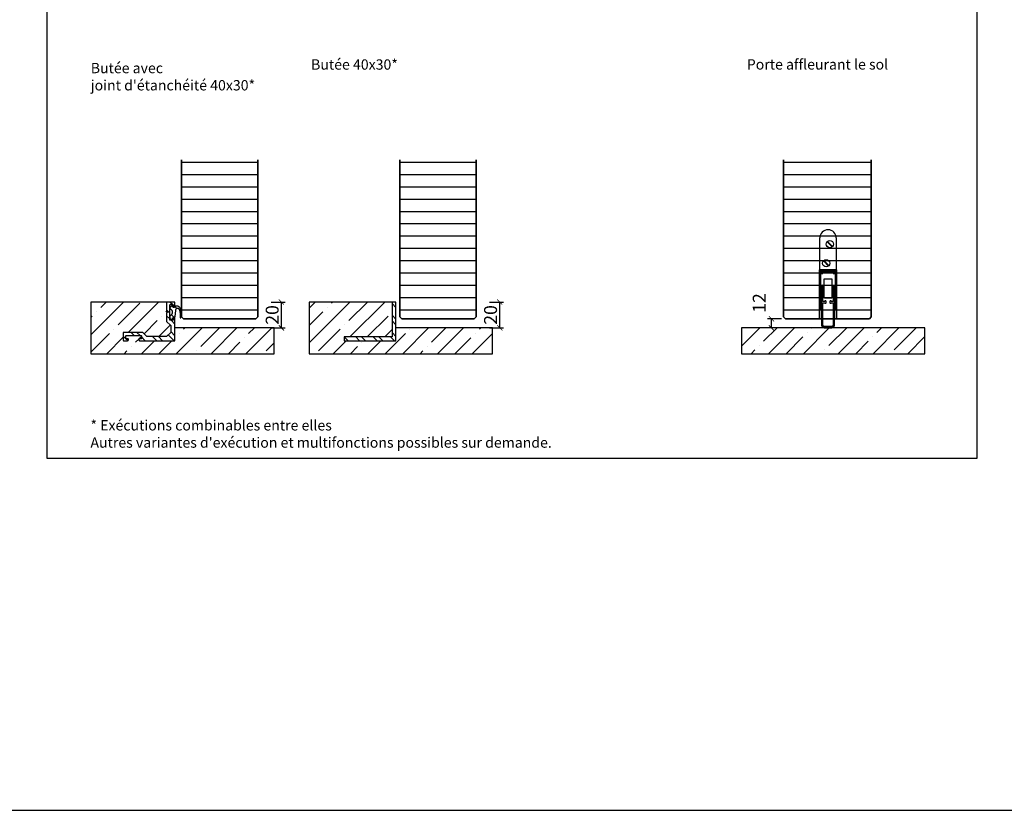
# Model space of a CAD drawing. Units: millimetres. Extents: x 281 to 83958, y -235 to 115762.
# Drawn here: x 9694 to 10456, y -235 to 378 of the extents above; entities that cross this region are included whole.
import ezdxf

# ---------------------------------------------------------------- set-up
doc = ezdxf.new("R2010")
doc.units = ezdxf.units.MM
doc.set_wipeout_variables(frame=1)
doc.header["$PDMODE"] = 34
doc.header["$PDSIZE"] = 5
doc.layers.get('0').update_dxf_attribs({"true_color": 0x939598})
doc.layers.add('Z_Ansichtsfenster', color=1, linetype='Continuous', plot=False)
for name, color, linetype in [('Z_Bemaßung-Blau 0.10', 150, 'Continuous'), ('Z_Beschlag-Grau 0.10', 8, 'Continuous'), ('Z_Schraffur-Grau 0.10', 8, 'Continuous'), ('Z_Unsichtbar-Weiß 0.05', 255, 'Continuous'), ('Z_Wand-Grün 0.5', 3, 'Continuous')]:
    doc.layers.add(name, color=color, linetype=linetype)
doc.layers.add('Z_Kontur-Magenta 0.35', color=6, linetype='Continuous', lineweight=35)
doc.styles.add('DIN', font='txt', dxfattribs={"height": 2.5})
doc.styles.get("Standard").update_dxf_attribs({"font": 'arial.ttf', "height": 2.5})
doc.dimstyles.new('Bem_Automatisch', dxfattribs={"dimtxt": 2.5, "dimasz": 1, "dimexe": 0.75, "dimexo": 0.75, "dimgap": 0.5, "dimtad": 1, "dimdec": 0, "dimtxsty": 'Standard', "dimblk": 'ARCHTICK', "dimcen": 0, "dimclrd": 256, "dimclre": 256, "dimclrt": 256, "dimadec": 0, "dimazin": 0, "dimtfac": 1, "dimtdec": 0, "dimtmove": 1, "dimatfit": 2, "dimfxl": 2, "dimfxlon": 1, "dimtolj": 1, "dimtzin": 0, "dimlwd": -1, "dimlwe": -1, "dimarcsym": 0})
pattern_1 = [(180, (5196.651, -2209.218), (-2e-15, -9.525), [])]

# ---------------------------------------------------------------- blocks, each defined once
blk = doc.blocks.new('Planet_HS')
at = {"linetype": 'ByBlock'}
for p, q in [((-7.22, 59.69), (-3.27, 55.74)), ((-7.07, 59.83), (-3.13, 55.88)), ((-7.07, 59.83), (-3.13, 55.88)), ((-6.93, 59.98), (-2.98, 56.03)), ((-3.5, -6), (-9.5, -6)), ((-9.5, -7), (-3.5, -7))]:
    blk.add_line(p, q, dxfattribs=at)
blk.add_circle((-5.1, 57.86), 2.79, dxfattribs=at)
for centre, radius, start, end in [((-6.5, 62.6), 6.4, 0, 180), ((-9.5, -5), 2, 180, 270), ((-9.5, -5), 1, 180, 270), ((-3.5, -5), 2, 270, 0), ((-3.5, -5), 1, 270, 0)]:
    blk.add_arc(centre, radius, start, end, dxfattribs=at)
blk.add_wipeout([(-13, 38), (0, 38), (0, -0.5), (-13, -0.5)]).dxf.layer = 'Z_Unsichtbar-Weiß 0.05'
for p, q in [((-12.9, 37), (-12.9, 62.6)), ((-0.1, 62.6), (-0.1, 37)), ((-10.02, 44.83), (-6.07, 40.88)), ((-9.87, 44.97), (-5.93, 41.02)), ((-9.87, 44.97), (-5.93, 41.02)), ((-9.73, 45.11), (-5.78, 41.16)), ((-13, 7), (-13, 38)), ((-13, 38), (0, 38)), ((-13, 37), (-13, 7)), ((-10.5, 37), (-12.9, 37)), ((-12, 36), (-12, 37)), ((-12, 37), (-10.5, 37)), ((-12, 37), (-0.6, 37)), ((-10.5, 36), (-12, 36)), ((-12, 7), (-12, 35)), ((-12, 35), (-10.5, 35)), ((-10.5, 36), (-10.5, 37)), ((-10.5, 35), (-10.5, 36)), ((-10.5, 36), (-2.5, 36)), ((-9.5, 30.99), (-3.5, 30.99)), ((-9.5, 16.49), (-9.5, 30.99)), ((-3.5, 30.99), (-3.5, 16.49)), ((-2.5, 37), (-1, 37)), ((-2.5, 36), (-2.5, 37)), ((-2.5, 37), (-0.1, 37)), ((-1, 36), (-2.5, 36)), ((-2.5, 36), (-2.5, 35)), ((-2.5, 35), (-1, 35)), ((-1, 37), (-1, 36)), ((-1, 35), (-1, 7)), ((0, 7), (0, 38)), ((-11.5, 25.5), (-11.5, -5)), ((-10.5, 13.5), (-10.5, 25.5)), ((-2.5, 25.5), (-2.5, 13.5)), ((-1.5, -5), (-1.5, 25.5)), ((-9.5, 16.44), (-9.5, 16.49)), ((-9.49, 16.4), (-9.5, 16.44)), ((-9.48, 16.36), (-9.49, 16.4)), ((-9.47, 16.32), (-9.48, 16.36)), ((-9.45, 16.28), (-9.47, 16.32)), ((-9.43, 16.24), (-9.45, 16.28)), ((-9.41, 16.2), (-9.43, 16.24)), ((-9.38, 16.17), (-9.41, 16.2)), ((-9.35, 16.13), (-9.38, 16.17)), ((-9.32, 16.1), (-9.35, 16.13)), ((-9.29, 16.08), (-9.32, 16.1)), ((-9.25, 16.05), (-9.29, 16.08)), ((-9.21, 16.03), (-9.25, 16.05)), ((-9.17, 16.02), (-9.21, 16.03)), ((-9.13, 16), (-9.17, 16.02)), ((-9.09, 16), (-9.13, 16)), ((-9.04, 15.99), (-9.09, 16)), ((-9, 15.99), (-9.04, 15.99)), ((-4, 15.99), (-9, 15.99)), ((-9, 15.99), (-9, 15.99)), ((-3.96, 15.99), (-4, 15.99)), ((-3.91, 16), (-3.96, 15.99)), ((-3.87, 16), (-3.91, 16)), ((-3.83, 16.02), (-3.87, 16)), ((-3.79, 16.03), (-3.83, 16.02)), ((-3.75, 16.05), (-3.79, 16.03)), ((-3.71, 16.08), (-3.75, 16.05)), ((-3.68, 16.1), (-3.71, 16.08)), ((-3.65, 16.13), (-3.68, 16.1)), ((-3.62, 16.17), (-3.65, 16.13)), ((-3.59, 16.2), (-3.62, 16.17)), ((-3.57, 16.24), (-3.59, 16.2)), ((-3.55, 16.28), (-3.57, 16.24)), ((-3.53, 16.32), (-3.55, 16.28)), ((-3.52, 16.36), (-3.53, 16.32)), ((-3.51, 16.4), (-3.52, 16.36)), ((-3.5, 16.44), (-3.51, 16.4)), ((-3.5, 16.49), (-3.5, 16.44)), ((-9, 13.5), (-10.5, 13.5)), ((-10.5, -5), (-10.5, 12.5)), ((-10.5, 12.5), (-9, 12.5)), ((-8.5, 14), (-9, 14)), ((-9, 14), (-9, 13.5)), ((-9, 12.5), (-9, 12)), ((-9, 12), (-8.5, 12)), ((-8, 12.5), (-8, 13.5)), ((-5, 13.5), (-5, 12.5)), ((-4, 14), (-4.5, 14)), ((-4.5, 12), (-4, 12)), ((-4, 13.5), (-4, 14)), ((-2.5, 13.5), (-4, 13.5)), ((-4, 12), (-4, 12.5)), ((-4, 12.5), (-2.5, 12.5)), ((-2.5, 12.5), (-2.5, -5)), ((-13, 7), (-12, 7)), ((-1, 7), (0, 7))]:
    blk.add_line(p, q, dxfattribs=at)
blk.add_circle((-7.9, 42.99), 2.79, dxfattribs=at)
for centre, start, end in [((-11, 25.5), 90, 180), ((-11, 25.5), 0, 90), ((-2, 25.5), 90, 180), ((-2, 25.5), 0, 90), ((-8.5, 13.5), 0, 90), ((-8.5, 12.5), 270, 0), ((-4.5, 13.5), 90, 180), ((-4.5, 12.5), 180, 270)]:
    blk.add_arc(centre, 0.5, start, end, dxfattribs=at)
at = {"layer": 'Z_Kontur-Magenta 0.35'}
blk.add_lwpolyline([(0, 0), (0, 38), (-13, 38), (-13, 0)], dxfattribs=at)
blk = doc.blocks.new('_ArchTick')
at = {"color": 0, "linetype": 'ByBlock', "const_width": 0.15}
blk.add_lwpolyline([(-0.5, -0.5), (0.5, 0.5)], dxfattribs=at)
blk = doc.blocks.new('*D28')
at = {"layer": 'Defpoints', "color": 0, "transparency": 16777216}
for p in [(10275.58, 145.98), (10286.43, 145.98), (10295.43, 138.98)]:
    blk.add_point(p, dxfattribs=at)
at = {"layer": 'Z_Bemaßung-Blau 0.10', "transparency": 16777216}
for p, q in [((10283.43, 145.98), (10272.58, 145.98)), ((10275.58, 138.98), (10275.58, 145.98)), ((10283.58, 138.98), (10272.58, 138.98))]:
    blk.add_line(p, q, dxfattribs=at)
at = {"layer": 'Z_Bemaßung-Blau 0.10', "transparency": 16777216, "xscale": 4, "yscale": 4, "zscale": 4}
for p, rotation in [((10275.58, 145.98), 90), ((10275.58, 138.98), 270)]:
    blk.add_blockref('_ArchTick', p, dxfattribs=dict(at, rotation=rotation))
at = {"layer": 'Z_Bemaßung-Blau 0.10', "transparency": 16777216, "insert": (10266.15, 158.26), "char_height": 10, "attachment_point": 5, "rotation": 90, "style": 'DIN'}
blk.add_mtext('\\A1;12', dxfattribs=at)
blk = doc.blocks.new('*D29')
at = {"layer": 'Defpoints', "color": 0, "transparency": 16777216}
for p in [(9998.02, 158.98), (10065.37, 158.98), (10045.52, 138.98)]:
    blk.add_point(p, dxfattribs=at)
at = {"layer": 'Z_Bemaßung-Blau 0.10', "transparency": 16777216}
for p, q in [((10057.37, 158.98), (10068.37, 158.98)), ((10065.37, 138.98), (10065.37, 158.98)), ((10057.37, 138.98), (10068.37, 138.98))]:
    blk.add_line(p, q, dxfattribs=at)
at = {"layer": 'Z_Bemaßung-Blau 0.10', "transparency": 16777216, "xscale": 4, "yscale": 4, "zscale": 4}
for p, rotation in [((10065.37, 158.98), 90), ((10065.37, 138.98), 270)]:
    blk.add_blockref('_ArchTick', p, dxfattribs=dict(at, rotation=rotation))
at = {"layer": 'Z_Bemaßung-Blau 0.10', "transparency": 16777216, "insert": (10058.23, 148.98), "char_height": 10, "attachment_point": 5, "rotation": 90, "style": 'DIN'}
blk.add_mtext('\\A1;20', dxfattribs=at)
blk = doc.blocks.new('Winkelschiene mit Dichtung')
at = {"layer": 'Z_Beschlag-Grau 0.10'}
for points in [[(0, 17), (0, 17.09), (-0.02, 17.17), (-0.03, 17.26), (-0.06, 17.34), (-0.09, 17.42), (-0.13, 17.5), (-0.18, 17.57), (-0.23, 17.64), (-0.29, 17.71), (-0.36, 17.77), (-0.43, 17.82), (-0.5, 17.87), (-0.58, 17.91), (-0.66, 17.94), (-0.74, 17.97), (-0.83, 17.98), (-0.91, 18), (-1, 18), (-1.2, 18), (-1.22, 18), (-1.23, 18), (-1.25, 17.99), (-1.27, 17.99), (-1.28, 17.98), (-1.3, 17.97), (-1.31, 17.96), (-1.33, 17.95), (-1.34, 17.94), (-1.35, 17.93), (-1.36, 17.91), (-1.37, 17.9), (-1.38, 17.88), (-1.39, 17.87), (-1.39, 17.85), (-1.4, 17.83), (-1.4, 17.82), (-1.4, 17.8), (-1.4, 16.14), (-1.47, 16.04), (-1.56, 16), (-3.86, 16), (-3.96, 16.07), (-4, 16.16), (-4, 25.38), (-4, 25.42), (-4, 25.43), (-4, 27.86), (-3.93, 27.96), (-3.84, 28), (-1.54, 28), (-1.44, 27.93), (-1.4, 27.84), (-1.4, 26.2), (-1.4, 26.18), (-1.4, 26.17), (-1.39, 26.15), (-1.39, 26.13), (-1.38, 26.12), (-1.37, 26.1), (-1.36, 26.09), (-1.35, 26.07), (-1.34, 26.06), (-1.33, 26.05), (-1.31, 26.04), (-1.3, 26.03), (-1.28, 26.02), (-1.27, 26.01), (-1.25, 26.01), (-1.23, 26), (-1.22, 26), (-1.2, 26), (-1, 26), (-0.91, 26), (-0.83, 26.02), (-0.74, 26.03), (-0.66, 26.06), (-0.58, 26.09), (-0.5, 26.13), (-0.43, 26.18), (-0.36, 26.23), (-0.29, 26.29), (-0.23, 26.36), (-0.18, 26.43), (-0.13, 26.5), (-0.09, 26.58), (-0.06, 26.66), (-0.03, 26.74), (-0.02, 26.83), (0, 26.91), (0, 27), (0, 29.8), (0, 29.82), (0, 29.83), (-0.01, 29.85), (-0.01, 29.87), (-0.02, 29.88), (-0.03, 29.9), (-0.04, 29.91), (-0.05, 29.93), (-0.06, 29.94), (-0.07, 29.95), (-0.09, 29.96), (-0.1, 29.97), (-0.12, 29.98), (-0.13, 29.99), (-0.15, 29.99), (-0.17, 30), (-0.18, 30), (-0.2, 30), (-6.3, 30), (-6.32, 30), (-6.33, 30), (-6.35, 29.99), (-6.37, 29.99), (-6.38, 29.98), (-6.4, 29.97), (-6.41, 29.96), (-6.43, 29.95), (-6.44, 29.94), (-6.45, 29.93), (-6.46, 29.91), (-6.47, 29.9), (-6.48, 29.88), (-6.49, 29.87), (-6.49, 29.85), (-6.5, 29.83), (-6.5, 29.82), (-6.5, 29.8), (-6.5, 22.54), (-6.5, 22.53), (-6.5, 22.52), (-6.5, 22.52), (-6.49, 22.51), (-6.49, 22.5), (-6.49, 22.49), (-6.48, 22.48), (-6.48, 22.48), (-6.47, 22.47), (-6.03, 22.03), (-6.05, 21.95), (-6.47, 21.53), (-6.48, 21.52), (-6.48, 21.52), (-6.49, 21.51), (-6.49, 21.5), (-6.49, 21.49), (-6.5, 21.48), (-6.5, 21.48), (-6.5, 21.47), (-6.5, 21.46), (-6.5, 15), (-3.3, 11.8), (-3.3, 6.5), (-6.5, 3.3), (-21.8, 3.3), (-25, 6.5), (-39.8, 6.5), (-39.82, 6.5), (-39.83, 6.5), (-39.85, 6.49), (-39.87, 6.49), (-39.88, 6.48), (-39.9, 6.47), (-39.91, 6.46), (-39.93, 6.45), (-39.94, 6.44), (-39.95, 6.43), (-39.96, 6.41), (-39.97, 6.4), (-39.98, 6.38), (-39.99, 6.37), (-39.99, 6.35), (-40, 6.33), (-40, 6.32), (-40, 6.3), (-40, 0.2), (-40, 0.18), (-40, 0.17), (-39.99, 0.15), (-39.99, 0.13), (-39.98, 0.12), (-39.97, 0.1), (-39.96, 0.09), (-39.95, 0.07), (-39.94, 0.06), (-39.93, 0.05), (-39.91, 0.04), (-39.9, 0.03), (-39.88, 0.02), (-39.87, 0.01), (-39.85, 0.01), (-39.83, 0), (-39.82, 0), (-39.8, 0), (-37, 0), (-36.91, 0), (-36.83, 0.02), (-36.74, 0.03), (-36.66, 0.06), (-36.58, 0.09), (-36.5, 0.13), (-36.43, 0.18), (-36.36, 0.23), (-36.29, 0.29), (-36.23, 0.36), (-36.18, 0.43), (-36.13, 0.5), (-36.09, 0.58), (-36.06, 0.66), (-36.03, 0.74), (-36.02, 0.83), (-36, 0.91), (-36, 1), (-36, 1.2), (-36, 1.22), (-36, 1.23), (-36.01, 1.25), (-36.01, 1.27), (-36.02, 1.28), (-36.03, 1.3), (-36.04, 1.31), (-36.05, 1.33), (-36.06, 1.34), (-36.07, 1.35), (-36.09, 1.36), (-36.1, 1.37), (-36.12, 1.38), (-36.13, 1.39), (-36.15, 1.39), (-36.17, 1.4), (-36.18, 1.4), (-36.2, 1.4), (-37.86, 1.4), (-37.96, 1.47), (-38, 1.56), (-38, 3.86), (-37.93, 3.96), (-37.84, 4), (-26.14, 4), (-26.04, 3.93), (-26, 3.84), (-26, 1.54), (-26.07, 1.44), (-26.16, 1.4), (-27.8, 1.4), (-27.82, 1.4), (-27.83, 1.4), (-27.85, 1.39), (-27.87, 1.39), (-27.88, 1.38), (-27.9, 1.37), (-27.91, 1.36), (-27.93, 1.35), (-27.94, 1.34), (-27.95, 1.33), (-27.96, 1.31), (-27.97, 1.3), (-27.98, 1.28), (-27.99, 1.27), (-27.99, 1.25), (-28, 1.23), (-28, 1.22), (-28, 1.2), (-28, 1), (-28, 0.91), (-27.98, 0.83), (-27.97, 0.74), (-27.94, 0.66), (-27.91, 0.58), (-27.87, 0.5), (-27.82, 0.43), (-27.77, 0.36), (-27.71, 0.29), (-27.64, 0.23), (-27.57, 0.18), (-27.5, 0.13), (-27.42, 0.09), (-27.34, 0.06), (-27.26, 0.03), (-27.17, 0.02), (-27.09, 0), (-27, 0), (0, 0)], [(0.68, 23.79), (0.71, 23.96), (0.78, 24.24), (0.88, 24.52), (1, 24.79), (1.15, 25.06), (1.28, 25.17), (1.42, 25.26), (1.57, 25.32), (1.74, 25.35), (1.9, 25.36), (2.09, 25.33), (2.21, 25.27), (2.4, 25.15), (2.58, 25.03), (2.75, 24.88), (2.9, 24.72), (3.05, 24.55), (3.17, 24.35), (3.39, 23.94), (3.58, 23.5), (3.72, 23.06), (3.83, 22.6), (3.97, 20.76), (3.97, 18.04), (3.98, 18.02), (3.99, 17.99), (4, 17.96), (4.01, 17.94), (4.02, 17.91), (4.04, 17.89), (4.06, 17.87), (4.08, 17.85), (4.1, 17.83), (4.12, 17.81), (4.15, 17.8), (4.17, 17.78), (4.2, 17.77), (4.23, 17.77), (4.26, 17.76), (4.29, 17.76), (4.32, 17.76), (4.34, 17.76), (4.37, 17.77), (4.4, 17.77), (4.43, 17.78), (4.45, 17.8), (4.48, 17.81), (4.5, 17.83), (4.53, 17.84), (4.55, 17.86), (4.56, 17.89), (4.58, 17.91), (4.6, 17.94), (4.61, 17.96), (4.62, 17.99), (4.63, 18.02), (4.63, 18.04), (4.75, 19.82), (4.72, 21.61), (4.53, 23.39), (4.48, 23.76), (4.33, 24.28), (4.15, 24.78), (3.92, 25.26), (3.65, 25.72), (3.54, 25.88), (3.39, 26.06), (3.22, 26.23), (3.04, 26.37), (2.85, 26.51), (2.64, 26.62), (2.43, 26.72), (2.2, 26.8), (1.98, 26.85), (1.74, 26.89), (1.51, 26.91), (1.32, 26.91), (1.16, 26.89), (0.99, 26.86), (0.83, 26.82), (0.68, 26.76), (0.53, 26.69), (0.38, 26.61), (0.25, 26.51), (0.12, 26.4), (0.01, 26.29), (-0.1, 26.16), (-0.2, 26.02), (-0.23, 25.96), (-1.67, 25.96), (-1.67, 26.8), (-2.34, 26.8), (-3.7, 26), (-3.76, 25.95), (-3.8, 25.9), (-3.85, 25.85), (-3.89, 25.79), (-3.92, 25.73), (-3.95, 25.66), (-3.97, 25.59), (-3.99, 25.53), (-4, 25.46), (-4, 25.39), (-4, 25.38), (-4, 25.32), (-3.99, 25.25), (-3.98, 25.18), (-3.96, 25.11), (-3.93, 25.04), (-3.9, 24.98), (-3.86, 24.92), (-3.82, 24.87), (-3.77, 24.81), (-3.72, 24.76), (-3.67, 24.72), (-3.62, 24.69), (-3.58, 24.67), (-3.36, 24.53), (-3.16, 24.38), (-2.97, 24.21), (-2.79, 24.02), (-2.63, 23.81), (-2.49, 23.6), (-2.37, 23.37), (-2.27, 23.13), (-2.19, 22.88), (-2.13, 22.63), (-2.09, 22.38), (-2.08, 22.12), (-2.09, 21.86), (-2.12, 21.6), (-2.17, 21.35), (-2.25, 21.1), (-2.34, 20.86), (-2.46, 20.63), (-2.6, 20.41), (-2.75, 20.21), (-2.92, 20.01), (-3.11, 19.84), (-3.32, 19.68), (-3.53, 19.54), (-3.76, 19.41), (-4, 19.31), (-4, 17.14), (-2.26, 16.1), (-2.08, 16.11), (-1.67, 16.5), (-1.93, 17.21), (-1.97, 17.28), (-2, 17.42), (-1.99, 17.55), (-1.95, 17.68), (-1.87, 17.8), (-1.78, 17.89), (-0.28, 18.46), (-0.24, 18.47), (-0.19, 18.48), (-0.14, 18.5), (-0.09, 18.52), (-0.05, 18.54), (-0.01, 18.57), (0.03, 18.6), (0.07, 18.63), (0.1, 18.67), (0.13, 18.71), (0.16, 18.75), (0.18, 18.8), (0.2, 18.84), (0.21, 18.89), (0.22, 18.94), (0.23, 18.99), (0.23, 19.04), (0.23, 19.09), (0.22, 19.14), (0.22, 19.16), (0.31, 20.77)]]:
    blk.add_lwpolyline(points, close=True, dxfattribs=at)
blk = doc.blocks.new('*D30')
at = {"layer": 'Defpoints', "color": 0, "transparency": 16777216}
for p in [(9829.02, 158.98), (9896.37, 158.98), (9876.52, 138.98)]:
    blk.add_point(p, dxfattribs=at)
at = {"layer": 'Z_Bemaßung-Blau 0.10', "transparency": 16777216}
for p, q in [((9888.37, 158.98), (9899.37, 158.98)), ((9896.37, 138.98), (9896.37, 158.98)), ((9888.37, 138.98), (9899.37, 138.98))]:
    blk.add_line(p, q, dxfattribs=at)
at = {"layer": 'Z_Bemaßung-Blau 0.10', "transparency": 16777216, "xscale": 4, "yscale": 4, "zscale": 4}
for p, rotation in [((9896.37, 158.98), 90), ((9896.37, 138.98), 270)]:
    blk.add_blockref('_ArchTick', p, dxfattribs=dict(at, rotation=rotation))
at = {"layer": 'Z_Bemaßung-Blau 0.10', "transparency": 16777216, "insert": (9889.23, 148.98), "char_height": 10, "attachment_point": 5, "rotation": 90, "style": 'DIN'}
blk.add_mtext('\\A1;20', dxfattribs=at)

msp = doc.modelspace()

# ---------------------------------------------------------------- hatches: boundary and pattern name
at = {"layer": 'Z_Schraffur-Grau 0.10'}
h = msp.add_hatch(dxfattribs=at)
h.set_pattern_fill('ANSI31', color=256, scale=3, angle=135)
h.set_pattern_definition(pattern_1)
h.paths.add_polyline_path([(9865.02, 268.98), (9819.02, 268.98), (9819.02, 147.48), (9820.52, 145.98), (9863.52, 145.98), (9865.02, 147.48)])
h = msp.add_hatch(dxfattribs=at)
h.set_pattern_fill('ANSI31', color=256, scale=3, angle=135)
h.set_pattern_definition(pattern_1)
h.paths.add_polyline_path([(9865.02, 268.98), (9819.02, 268.98), (9819.02, 147.48), (9820.52, 145.98), (9863.52, 145.98), (9865.02, 147.48)])
h = msp.add_hatch(dxfattribs=at)
h.set_pattern_fill('ANSI31', color=256, scale=3, angle=135)
h.set_pattern_definition([(180, (5209.651, -2209.218), (-2e-15, -9.525), [])])
h.paths.add_polyline_path([(9878.02, 268.98), (9819.02, 268.98), (9819.02, 147.48), (9820.52, 145.98), (9876.52, 145.98), (9878.02, 147.48)])
h = msp.add_hatch(dxfattribs=at)
h.set_pattern_fill('ANSI31', color=256, scale=3, angle=135)
h.set_pattern_definition([(180, (5365.651, -2209.218), (-2e-15, -9.525), [])])
h.paths.add_polyline_path([(10034.02, 268.98), (9988.02, 268.98), (9988.02, 147.48), (9989.52, 145.98), (10032.52, 145.98), (10034.02, 147.48)])
h = msp.add_hatch(dxfattribs=at)
h.set_pattern_fill('ANSI31', color=256, scale=3, angle=135)
h.set_pattern_definition([(180, (5378.651, -2209.218), (-2e-15, -9.525), [])])
h.paths.add_polyline_path([(10047.02, 268.98), (9988.02, 268.98), (9988.02, 147.48), (9989.52, 145.98), (10045.52, 145.98), (10047.02, 147.48)])
h = msp.add_hatch(dxfattribs=at)
h.set_pattern_fill('ANSI35', color=256, scale=3)
h.set_pattern_definition([(45, (-1787.589, -1327), (-13.470384, 13.470384), []), (45, (-1774.119, -1327), (-13.470384, 13.470384), [23.8125, -4.7625, 0, -4.7625])])
h.paths.add_polyline_path([(9890.84, 138.98), (9814.02, 138.98), (9814.02, 128.98), (9786.73, 128.98), (9786.26, 129.28), (9786.02, 129.74), (9786.02, 130.38), (9787.86, 130.38), (9787.96, 130.42), (9788.02, 130.52), (9788.02, 132.82), (9787.98, 132.92), (9787.88, 132.98), (9776.18, 132.98), (9776.09, 132.94), (9776.02, 132.84), (9776.02, 130.54), (9776.06, 130.45), (9776.17, 130.38), (9778.02, 130.38), (9778.02, 129.69), (9777.72, 129.22), (9777.27, 128.98), (9774.02, 128.98), (9774.02, 135.48), (9789.02, 135.48), (9792.22, 132.28), (9807.52, 132.28), (9810.72, 135.48), (9810.72, 140.78), (9807.52, 143.98), (9807.52, 150.48), (9807.97, 150.93), (9808, 151.01), (9807.52, 151.48), (9807.52, 158.98), (9748.84, 158.98), (9748.84, 118.98), (9890.84, 118.98)])
h = msp.add_hatch(dxfattribs=at)
h.set_pattern_fill('ANSI32', color=256, angle=90)
h.set_pattern_definition([(135, (-1570.73, -1499.225), (-6.735192, -6.735192), []), (135, (-1570.73, -1494.735), (-6.735192, -6.735192), [])])
h.paths.add_polyline_path([(9814.02, 145.98), (9814.02, 146.07), (9814.01, 146.16), (9813.99, 146.24), (9813.96, 146.32), (9813.93, 146.4), (9813.89, 146.48), (9813.84, 146.56), (9813.79, 146.63), (9813.73, 146.69), (9813.67, 146.75), (9813.6, 146.8), (9813.52, 146.85), (9813.45, 146.89), (9813.37, 146.92), (9813.28, 146.95), (9813.2, 146.97), (9813.11, 146.98), (9813.02, 146.98), (9812.82, 146.98), (9812.81, 146.98), (9812.79, 146.98), (9812.77, 146.98), (9812.75, 146.97), (9812.74, 146.96), (9812.72, 146.96), (9812.71, 146.95), (9812.69, 146.94), (9812.68, 146.92), (9812.67, 146.91), (9812.66, 146.9), (9812.65, 146.88), (9812.64, 146.87), (9812.64, 146.85), (9812.63, 146.83), (9812.63, 146.82), (9812.62, 146.8), (9812.62, 146.78), (9812.62, 145.12), (9812.56, 145.02), (9812.46, 144.98), (9810.17, 144.98), (9810.06, 145.05), (9810.02, 145.14), (9810.02, 154.36), (9810.02, 154.4), (9810.02, 154.41), (9810.02, 156.84), (9810.09, 156.94), (9810.18, 156.98), (9812.48, 156.98), (9812.58, 156.92), (9812.62, 156.82), (9812.62, 155.18), (9812.62, 155.16), (9812.63, 155.15), (9812.63, 155.13), (9812.64, 155.11), (9812.64, 155.1), (9812.65, 155.08), (9812.66, 155.07), (9812.67, 155.05), (9812.68, 155.04), (9812.69, 155.03), (9812.71, 155.02), (9812.72, 155.01), (9812.74, 155), (9812.75, 154.99), (9812.77, 154.99), (9812.79, 154.99), (9812.81, 154.98), (9812.82, 154.98), (9813.02, 154.98), (9813.11, 154.99), (9813.2, 155), (9813.28, 155.02), (9813.37, 155.04), (9813.45, 155.08), (9813.52, 155.12), (9813.6, 155.16), (9813.67, 155.22), (9813.73, 155.28), (9813.79, 155.34), (9813.84, 155.41), (9813.89, 155.48), (9813.93, 155.56), (9813.96, 155.64), (9813.99, 155.72), (9814.01, 155.81), (9814.02, 155.9), (9814.02, 155.98), (9814.02, 158.78), (9814.02, 158.8), (9814.02, 158.82), (9814.02, 158.83), (9814.01, 158.85), (9814, 158.87), (9814, 158.88), (9813.99, 158.9), (9813.98, 158.91), (9813.96, 158.92), (9813.95, 158.94), (9813.94, 158.95), (9813.92, 158.96), (9813.91, 158.96), (9813.89, 158.97), (9813.87, 158.98), (9813.86, 158.98), (9813.84, 158.98), (9813.82, 158.98), (9807.72, 158.98), (9807.71, 158.98), (9807.69, 158.98), (9807.67, 158.98), (9807.65, 158.97), (9807.64, 158.96), (9807.62, 158.96), (9807.61, 158.95), (9807.59, 158.94), (9807.58, 158.92), (9807.57, 158.91), (9807.56, 158.9), (9807.55, 158.88), (9807.54, 158.87), (9807.54, 158.85), (9807.53, 158.83), (9807.53, 158.82), (9807.52, 158.8), (9807.52, 158.78), (9807.52, 151.52), (9807.52, 151.51), (9807.52, 151.51), (9807.53, 151.5), (9807.53, 151.49), (9807.53, 151.48), (9807.54, 151.47), (9807.54, 151.47), (9807.55, 151.46), (9807.55, 151.45), (9808, 151.01), (9807.97, 150.93), (9807.55, 150.51), (9807.55, 150.51), (9807.54, 150.5), (9807.54, 150.49), (9807.53, 150.48), (9807.53, 150.48), (9807.53, 150.47), (9807.52, 150.46), (9807.52, 150.45), (9807.52, 150.44), (9807.52, 143.98), (9810.72, 140.78), (9810.72, 135.48), (9807.52, 132.28), (9792.22, 132.28), (9789.02, 135.48), (9774.22, 135.48), (9774.21, 135.48), (9774.19, 135.48), (9774.17, 135.48), (9774.15, 135.47), (9774.14, 135.46), (9774.12, 135.46), (9774.11, 135.45), (9774.09, 135.44), (9774.08, 135.42), (9774.07, 135.41), (9774.06, 135.4), (9774.05, 135.38), (9774.04, 135.37), (9774.04, 135.35), (9774.03, 135.33), (9774.03, 135.32), (9774.02, 135.3), (9774.02, 135.28), (9774.02, 129.18), (9774.02, 129.16), (9774.03, 129.15), (9774.03, 129.13), (9774.04, 129.11), (9774.04, 129.1), (9774.05, 129.08), (9774.06, 129.07), (9774.07, 129.05), (9774.08, 129.04), (9774.09, 129.03), (9774.11, 129.02), (9774.12, 129.01), (9774.14, 129), (9774.15, 128.99), (9774.17, 128.99), (9774.19, 128.99), (9774.21, 128.98), (9774.22, 128.98), (9777.02, 128.98), (9777.11, 128.99), (9777.2, 129), (9777.28, 129.02), (9777.37, 129.04), (9777.45, 129.08), (9777.52, 129.12), (9777.6, 129.16), (9777.67, 129.22), (9777.73, 129.28), (9777.79, 129.34), (9777.84, 129.41), (9777.89, 129.48), (9777.93, 129.56), (9777.96, 129.64), (9777.99, 129.72), (9778.01, 129.81), (9778.02, 129.9), (9778.02, 129.98), (9778.02, 130.18), (9778.02, 130.2), (9778.02, 130.22), (9778.02, 130.23), (9778.01, 130.25), (9778, 130.27), (9778, 130.28), (9777.99, 130.3), (9777.98, 130.31), (9777.96, 130.32), (9777.95, 130.34), (9777.94, 130.35), (9777.92, 130.36), (9777.91, 130.36), (9777.89, 130.37), (9777.87, 130.38), (9777.86, 130.38), (9777.84, 130.38), (9777.82, 130.38), (9776.17, 130.38), (9776.06, 130.45), (9776.02, 130.54), (9776.02, 132.84), (9776.09, 132.94), (9776.18, 132.98), (9787.88, 132.98), (9787.98, 132.92), (9788.02, 132.82), (9788.02, 130.52), (9787.96, 130.42), (9787.86, 130.38), (9786.22, 130.38), (9786.21, 130.38), (9786.19, 130.38), (9786.17, 130.38), (9786.15, 130.37), (9786.14, 130.36), (9786.12, 130.36), (9786.11, 130.35), (9786.09, 130.34), (9786.08, 130.32), (9786.07, 130.31), (9786.06, 130.3), (9786.05, 130.28), (9786.04, 130.27), (9786.04, 130.25), (9786.03, 130.23), (9786.03, 130.22), (9786.02, 130.2), (9786.02, 130.18), (9786.02, 129.98), (9786.03, 129.9), (9786.04, 129.81), (9786.06, 129.72), (9786.08, 129.64), (9786.12, 129.56), (9786.16, 129.48), (9786.2, 129.41), (9786.26, 129.34), (9786.32, 129.28), (9786.38, 129.22), (9786.45, 129.16), (9786.52, 129.12), (9786.6, 129.08), (9786.68, 129.04), (9786.76, 129.02), (9786.85, 129), (9786.94, 128.99), (9787.02, 128.98), (9814.02, 128.98)])
h.paths.add_polyline_path([(9814.7, 152.77), (9814.73, 152.94), (9814.8, 153.22), (9814.9, 153.5), (9815.02, 153.77), (9815.17, 154.04), (9815.3, 154.15), (9815.44, 154.24), (9815.6, 154.3), (9815.76, 154.33), (9815.93, 154.34), (9816.11, 154.31), (9816.23, 154.25), (9816.42, 154.14), (9816.6, 154.01), (9816.77, 153.86), (9816.93, 153.71), (9817.07, 153.53), (9817.19, 153.33), (9817.42, 152.92), (9817.6, 152.49), (9817.75, 152.04), (9817.86, 151.58), (9817.99, 149.74), (9818, 147.03), (9818, 147), (9818.01, 146.97), (9818.02, 146.95), (9818.03, 146.92), (9818.05, 146.89), (9818.06, 146.87), (9818.08, 146.85), (9818.1, 146.83), (9818.12, 146.81), (9818.15, 146.79), (9818.17, 146.78), (9818.2, 146.77), (9818.23, 146.76), (9818.25, 146.75), (9818.28, 146.74), (9818.31, 146.74), (9818.34, 146.74), (9818.37, 146.74), (9818.4, 146.75), (9818.42, 146.76), (9818.45, 146.77), (9818.48, 146.78), (9818.5, 146.79), (9818.53, 146.81), (9818.55, 146.83), (9818.57, 146.85), (9818.59, 146.87), (9818.6, 146.89), (9818.62, 146.92), (9818.63, 146.94), (9818.64, 146.97), (9818.65, 147), (9818.65, 147.02), (9818.78, 148.8), (9818.74, 150.59), (9818.56, 152.37), (9818.5, 152.74), (9818.36, 153.26), (9818.17, 153.76), (9817.94, 154.24), (9817.67, 154.71), (9817.57, 154.86), (9817.41, 155.04), (9817.25, 155.21), (9817.06, 155.36), (9816.87, 155.49), (9816.66, 155.6), (9816.45, 155.7), (9816.23, 155.78), (9816, 155.84), (9815.77, 155.87), (9815.53, 155.89), (9815.35, 155.89), (9815.18, 155.88), (9815.02, 155.85), (9814.86, 155.8), (9814.7, 155.75), (9814.55, 155.67), (9814.41, 155.59), (9814.27, 155.49), (9814.15, 155.39), (9814.03, 155.27), (9813.92, 155.14), (9813.83, 155), (9813.79, 154.94), (9812.35, 154.94), (9812.35, 155.78), (9811.69, 155.78), (9810.32, 154.98), (9810.27, 154.93), (9810.22, 154.88), (9810.17, 154.83), (9810.14, 154.77), (9810.1, 154.71), (9810.08, 154.64), (9810.05, 154.58), (9810.04, 154.51), (9810.03, 154.44), (9810.02, 154.37), (9810.02, 154.36), (9810.02, 154.3), (9810.03, 154.23), (9810.05, 154.16), (9810.07, 154.09), (9810.09, 154.03), (9810.13, 153.96), (9810.16, 153.9), (9810.2, 153.85), (9810.25, 153.8), (9810.3, 153.75), (9810.36, 153.7), (9810.41, 153.67), (9810.44, 153.65), (9810.66, 153.52), (9810.86, 153.36), (9811.06, 153.19), (9811.23, 153), (9811.39, 152.8), (9811.53, 152.58), (9811.66, 152.35), (9811.76, 152.11), (9811.84, 151.87), (9811.9, 151.61), (9811.93, 151.36), (9811.95, 151.1), (9811.94, 150.84), (9811.91, 150.58), (9811.85, 150.33), (9811.78, 150.08), (9811.68, 149.84), (9811.56, 149.61), (9811.43, 149.39), (9811.27, 149.19), (9811.1, 149), (9810.91, 148.82), (9810.71, 148.66), (9810.49, 148.52), (9810.26, 148.4), (9810.02, 148.3), (9810.02, 146.12), (9811.76, 145.08), (9811.94, 145.09), (9812.35, 145.49), (9812.09, 146.2), (9812.06, 146.27), (9812.03, 146.4), (9812.03, 146.54), (9812.08, 146.67), (9812.15, 146.78), (9812.25, 146.87), (9813.74, 147.44), (9813.79, 147.45), (9813.84, 147.46), (9813.88, 147.48), (9813.93, 147.5), (9813.97, 147.52), (9814.02, 147.55), (9814.06, 147.58), (9814.09, 147.61), (9814.13, 147.65), (9814.16, 147.69), (9814.18, 147.73), (9814.2, 147.78), (9814.22, 147.82), (9814.24, 147.87), (9814.25, 147.92), (9814.25, 147.97), (9814.26, 148.02), (9814.25, 148.07), (9814.25, 148.12), (9814.24, 148.15), (9814.33, 149.75)])
h = msp.add_hatch(dxfattribs=at)
h.set_pattern_fill('ANSI35', color=256, scale=3)
h.set_pattern_definition([(45, (-1181.338, -1327), (-13.470384, 13.470384), []), (45, (-1167.867, -1327), (-13.470384, 13.470384), [23.8125, -4.7625, 0, -4.7625])])
h.paths.add_polyline_path([(9982.02, 158.98), (9917.84, 158.98), (9917.84, 118.98), (10059.84, 118.98), (10059.84, 138.98), (9985.02, 138.98), (9985.02, 128.98), (9945.02, 128.98), (9945.02, 131.98), (9982.02, 131.98)])
h = msp.add_hatch(dxfattribs=at)
h.set_pattern_fill('ANSI32', color=256, angle=90)
h.set_pattern_definition([(135, (-1198.268, -1499.225), (-6.735192, -6.735192), []), (135, (-1198.268, -1494.735), (-6.735192, -6.735192), [])])
h.paths.add_polyline_path([(9945.02, 128.98), (9985.02, 128.98), (9985.02, 158.98), (9982.02, 158.98), (9982.02, 131.98), (9945.02, 131.98)])
h = msp.add_hatch(dxfattribs=at)
h.set_pattern_fill('ANSI35', color=256, scale=3)
h.set_pattern_definition([(45, (-863.683, -1669.73), (-13.470384, 13.470384), []), (45, (-850.212, -1669.73), (-13.470384, 13.470384), [23.8125, -4.7625, 0, -4.7625])])
h.paths.add_polyline_path([(10394.43, 138.98), (10252.43, 138.98), (10252.43, 118.98), (10394.43, 118.98)])

# ---------------------------------------------------------------- linework, layer by layer
at = {"layer": 'Z_Ansichtsfenster'}
msp.add_lwpolyline([(1788, -234.55), (12788, -234.55), (12788, 9265.45), (1788, 9265.45)], close=True, dxfattribs=at)
at = {"layer": 'Z_Beschlag-Grau 0.10'}
msp.add_lwpolyline([(9945.02, 128.98), (9985.02, 128.98), (9985.02, 158.98), (9982.02, 158.98), (9982.02, 131.98), (9945.02, 131.98)], close=True, dxfattribs=at)
at = {"layer": 'Z_Kontur-Magenta 0.35'}
for p, q in [((9819.02, 268.98), (9819.02, 147.48)), ((9878.02, 147.48), (9878.02, 268.98)), ((9988.02, 268.98), (9988.02, 147.48)), ((10047.02, 147.48), (10047.02, 268.98)), ((10284.93, 268.98), (10284.93, 147.48)), ((10352.93, 147.48), (10352.93, 268.98)), ((9819.02, 147.48), (9820.52, 145.98)), ((9820.52, 145.98), (9876.52, 145.98)), ((9876.52, 145.98), (9878.02, 147.48)), ((9988.02, 147.48), (9989.52, 145.98)), ((9989.52, 145.98), (10045.52, 145.98)), ((10045.52, 145.98), (10047.02, 147.48)), ((10284.93, 147.48), (10286.43, 145.98)), ((10351.43, 145.98), (10352.93, 147.48))]:
    msp.add_line(p, q, dxfattribs=at)
at = {"layer": 'Z_Unsichtbar-Weiß 0.05'}
for points in [[(9748.84, 158.98), (9748.84, 118.98), (9890.84, 118.98), (9890.84, 138.98)], [(9917.84, 158.98), (9917.84, 118.98), (10059.84, 118.98), (10059.84, 138.98)]]:
    msp.add_lwpolyline(points, dxfattribs=at)
at = {"layer": 'Z_Wand-Grün 0.5'}
for p, q in [((9890.84, 138.98), (9814.02, 138.98)), ((10059.84, 138.98), (9985.02, 138.98)), ((10394.43, 138.98), (10252.43, 138.98))]:
    msp.add_line(p, q, dxfattribs=at)
for points in [[(9807.71, 158.98), (9748.84, 158.98)], [(9982.02, 158.98), (9917.84, 158.98)]]:
    msp.add_lwpolyline(points, dxfattribs=at)

# ---------------------------------------------------------------- block references
at = {"layer": 'Z_Schraffur-Grau 0.10'}
msp.add_blockref('Winkelschiene mit Dichtung', (9814.02, 128.98), dxfattribs=at)

# ---------------------------------------------------------------- texts
at = {"layer": 'Z_Bemaßung-Blau 0.10', "char_height": 8, "attachment_point": 7, "style": 'DIN'}
for s, width, heights, insert in [("Butée avec\\Pjoint d'étanchéité 40x30*", 164.9075, [33.78], (9748.84, 322.81)), ('Butée 40x30*', 299.0704, [12.98], (9919.34, 338.88)), ('Porte affleurant le sol', 299.0704, [0], (10256.56, 338.98)), ("* Exécutions combinables entre elles\\PAutres variantes d'exécution et multifonctions possibles sur demande.", 627.6788, [38.15], (9748.59, 46.19))]:
    msp.add_mtext_dynamic_manual_height_columns(s, width=width, gutter_width=50, heights=heights, dxfattribs=dict(at, insert=insert))

# ---------------------------------------------------------------- dimensions: what is measured, and where the dimension line sits
at = {"layer": 'Z_Bemaßung-Blau 0.10'}
for base, p1, p2, picture, middle in [((9896.37, 158.98), (9876.52, 138.98), (9829.02, 158.98), '*D30', (9889.23, 148.98)), ((10065.37, 158.98), (10045.52, 138.98), (9998.02, 158.98), '*D29', (10058.23, 148.98))]:
    dim = msp.add_linear_dim(base=base, p1=p1, p2=p2, angle=90, dimstyle='Bem_Automatisch', override={"dimscale": 0, "dimtxsty": 'DIN', "dimtix": 0, "dimtofl": 1, "dimtmove": 1, "dimatfit": 2}, dxfattribs=at)
    dim.commit()
    dim.dimension.update_dxf_attribs({"geometry": picture, "text_midpoint": middle})
dim = msp.add_linear_dim(base=(10275.58, 145.98), p1=(10295.43, 138.98), p2=(10286.43, 145.98), angle=90, text='12', dimstyle='Bem_Automatisch', override={"dimscale": 0, "dimtxsty": 'DIN'}, dxfattribs=at)
dim.commit()
dim.dimension.update_dxf_attribs({"geometry": '*D28', "text_midpoint": (10273.22, 158.26), "dimtype": 160})

# ---------------------------------------------------------------- next in the draw order: block references
at = {"layer": 'Z_Beschlag-Grau 0.10'}
msp.add_blockref('Planet_HS', (10325.93, 145.98), dxfattribs=at)

# ---------------------------------------------------------------- next in the draw order: hatches: boundary and pattern name
at = {"layer": 'Z_Schraffur-Grau 0.10'}
h = msp.add_hatch(dxfattribs=at)
h.set_pattern_fill('ANSI31', color=256, scale=3, angle=135)
h.set_pattern_definition([(180, (5684.554, -2209.218), (-2e-15, -9.525), [])])
h.paths.add_polyline_path([(10352.93, 268.98), (10284.93, 268.98), (10284.93, 147.48), (10295.43, 145.98), (10351.43, 145.98), (10352.93, 147.48)])

# ---------------------------------------------------------------- next in the draw order: linework, layer by layer
at = {"layer": 'Z_Ansichtsfenster'}
msp.add_lwpolyline([(9714.84, 37.98), (10434.84, 37.98), (10434.84, 965.98), (9714.84, 965.98)], close=True, dxfattribs=at)
msp.add_lwpolyline([(9714.84, 37.98), (10434.84, 37.98), (10434.84, 965.98), (9714.84, 965.98)], close=True, dxfattribs=at)
at = {"layer": 'Z_Kontur-Magenta 0.35'}
msp.add_line((10286.43, 145.98), (10351.43, 145.98), dxfattribs=at)
at = {"layer": 'Z_Unsichtbar-Weiß 0.05'}
msp.add_lwpolyline([(10252.43, 138.98), (10252.43, 118.98), (10394.43, 118.98), (10394.43, 138.98)], dxfattribs=at)

doc.saveas('drawing.dxf')
